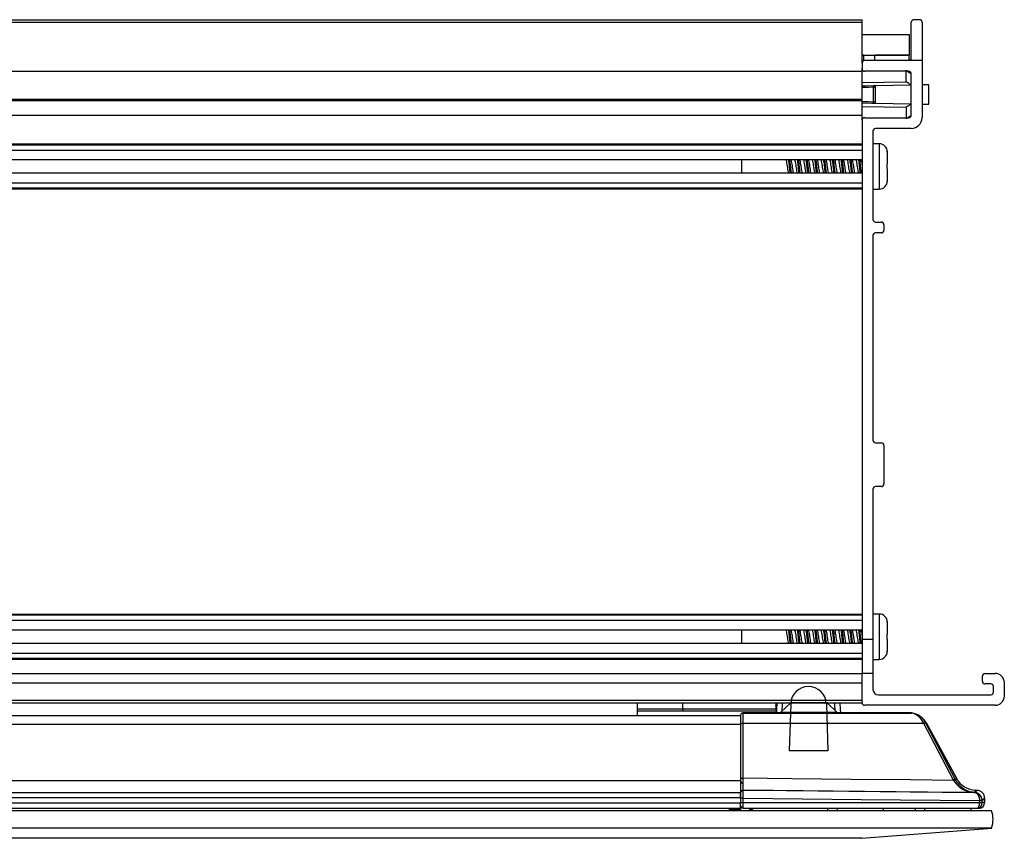
# Model space of a CAD drawing. Units: millimetres. Extents: x 1243 to 2413, y -516 to 1473.
# Drawn here: x 1385 to 1528, y 878 to 997 of the extents above; entities that cross this region are included whole.
import ezdxf

# ---------------------------------------------------------------- set-up
doc = ezdxf.new("R2010")
doc.units = ezdxf.units.MM

msp = doc.modelspace()

# ---------------------------------------------------------------- linework, layer by layer
at = {"color": 7, "linetype": 'Continuous', "lineweight": 25}
for p, q in [((1263.18, 997.12), (1507.66, 997.12)), ((1263.18, 996.74), (1507.66, 996.74)), ((1507.66, 996.74), (1507.66, 997.12)), ((1507.66, 990.82), (1507.66, 996.74)), ((1514.79, 991.58), (1514.79, 996.74)), ((1515.99, 997.12), (1515.17, 997.12)), ((1516.37, 996.74), (1516.37, 991.2)), ((1507.66, 994.99), (1514.51, 994.99)), ((1514.51, 994.99), (1514.51, 991.99)), ((1507.66, 991.99), (1514.51, 991.99)), ((1507.92, 991.99), (1507.66, 991.99)), ((1507.92, 991.2), (1507.92, 991.99)), ((1514.51, 991.99), (1509.51, 991.99)), ((1509.51, 991.2), (1509.51, 991.99)), ((1514.51, 991.21), (1514.51, 991.99)), ((1507.92, 991.2), (1507.66, 991.2)), ((1507.66, 990.82), (1507.66, 990.01)), ((1516.37, 991.2), (1508.04, 991.2)), ((1516.37, 991.2), (1516.37, 982.91)), ((1263.18, 989.63), (1507.66, 989.63)), ((1507.66, 989.63), (1507.66, 990.01)), ((1507.66, 985.6), (1507.66, 989.63)), ((1514.41, 989.63), (1508.04, 989.63)), ((1514.03, 988.11), (1514.03, 989.77)), ((1514.79, 983.28), (1514.79, 989.24)), ((1507.66, 988), (1514.03, 988.11)), ((1509.56, 987.3), (1509.31, 987.3)), ((1509.31, 985.21), (1509.31, 987.3)), ((1509.56, 987.56), (1509.51, 987.56)), ((1509.56, 987.56), (1514.79, 987.65)), ((1509.56, 987.3), (1509.56, 985.21)), ((1517.33, 987.65), (1516.37, 987.66)), ((1517.33, 984.87), (1517.33, 987.65)), ((1263.18, 985.6), (1507.66, 985.6)), ((1263.18, 985.38), (1507.66, 985.38)), ((1507.66, 985.38), (1507.66, 985.6)), ((1507.66, 983.28), (1507.66, 985.38)), ((1507.66, 984.52), (1514.03, 984.41)), ((1507.66, 982.64), (1507.66, 984.52)), ((1509.56, 985.21), (1509.31, 985.21)), ((1509.56, 984.96), (1509.51, 984.96)), ((1514.79, 984.87), (1509.56, 984.96)), ((1514.03, 984.41), (1514.03, 982.75)), ((1516.37, 984.86), (1517.33, 984.87)), ((1263.18, 983.28), (1507.66, 983.28)), ((1507.66, 982.51), (1507.66, 983.28)), ((1507.66, 982.51), (1507.66, 907.15)), ((1508.04, 982.89), (1514.41, 982.89)), ((1509.23, 980.94), (1509.23, 968.12)), ((1514.78, 981.32), (1509.61, 981.32)), ((1263.18, 979.08), (1507.66, 979.08)), ((1507.66, 978.92), (1263.18, 978.92)), ((1510.15, 979.11), (1509.23, 979.11)), ((1263.18, 978.2), (1507.66, 978.2)), ((1511.31, 977.91), (1511.31, 978.03)), ((1511.31, 977.91), (1511.31, 976.19)), ((1263.18, 976.81), (1507.66, 976.81)), ((1490.18, 976.81), (1490.18, 974.83)), ((1507.66, 974.83), (1263.18, 974.83)), ((1511.31, 975.45), (1511.31, 975.45)), ((1511.31, 975.45), (1511.31, 973.73)), ((1263.18, 973.44), (1507.66, 973.44)), ((1511.31, 973.61), (1511.31, 973.73)), ((1511.31, 973.61), (1511.31, 973.61)), ((1263.18, 972.72), (1507.66, 972.72)), ((1263.18, 972.56), (1507.66, 972.56)), ((1509.23, 972.53), (1510.15, 972.53)), ((1509.61, 967.74), (1510.45, 967.74)), ((1510.83, 967.36), (1510.83, 966.55)), ((1510.45, 966.17), (1509.61, 966.17)), ((1509.23, 965.79), (1509.23, 936.08)), ((1509.61, 935.7), (1510.45, 935.7)), ((1510.83, 935.32), (1510.83, 929.73)), ((1509.23, 928.97), (1509.23, 907.15)), ((1510.45, 929.35), (1509.61, 929.35)), ((1263.18, 910.82), (1507.66, 910.82)), ((1507.66, 910.66), (1263.18, 910.66)), ((1510.15, 910.85), (1509.23, 910.85)), ((1263.18, 909.94), (1507.66, 909.94)), ((1511.31, 909.65), (1511.31, 909.77)), ((1511.31, 909.65), (1511.31, 907.93)), ((1263.18, 908.55), (1507.66, 908.55)), ((1490.18, 908.55), (1490.18, 906.57)), ((1507.66, 906.57), (1263.18, 906.57)), ((1509.23, 907.15), (1507.66, 907.15)), ((1507.66, 907.15), (1507.66, 902.22)), ((1509.23, 907.15), (1509.23, 906.53)), ((1509.23, 906.53), (1509.23, 905.28)), ((1511.31, 907.19), (1511.31, 907.19)), ((1511.31, 907.19), (1511.31, 905.47)), ((1263.18, 905.17), (1507.66, 905.17)), ((1263.18, 904.46), (1507.66, 904.46)), ((1509.23, 905.28), (1509.23, 902.22)), ((1511.31, 905.35), (1511.31, 905.47)), ((1511.31, 905.35), (1511.31, 905.35)), ((1263.18, 904.3), (1507.66, 904.3)), ((1509.23, 904.27), (1510.15, 904.27)), ((1263.18, 902.22), (1507.66, 902.22)), ((1509.23, 902.22), (1507.66, 902.22)), ((1507.66, 897.98), (1507.66, 902.22)), ((1509.23, 902.22), (1509.23, 899.91)), ((1525.12, 901.08), (1525.12, 901.84)), ((1525.5, 902.22), (1526.95, 902.22)), ((1263.18, 900.88), (1507.66, 900.88)), ((1507.66, 898.36), (1507.66, 900.88)), ((1526.34, 900.7), (1525.5, 900.7)), ((1526.72, 899.51), (1526.72, 900.32)), ((1528.29, 900.88), (1528.29, 898.95)), ((1510.02, 899.13), (1526.34, 899.13)), ((1263.18, 898.36), (1507.66, 898.36)), ((1263.18, 897.98), (1507.66, 897.98)), ((1475.04, 897.98), (1475.04, 896.14)), ((1495.86, 896.58), (1497.31, 897.98)), ((1502.57, 897.98), (1497.31, 897.98)), ((1504.01, 896.58), (1502.57, 897.98)), ((1526.95, 897.6), (1508.04, 897.6)), ((1302.83, 896.14), (1490.02, 896.14)), ((1481.66, 897.1), (1481.66, 896.74)), ((1481.66, 897.1), (1495.2, 897.1)), ((1495.13, 896.74), (1481.66, 896.74)), ((1483.89, 896.7), (1483.89, 896.74)), ((1490.02, 896.14), (1490.02, 894.81)), ((1490.02, 896.14), (1490.02, 894.81)), ((1514.81, 896.49), (1490.35, 896.49)), ((1490.41, 896.48), (1514.81, 896.48)), ((1490.41, 894.99), (1490.41, 896.48)), ((1495.13, 896.74), (1495.13, 896.74)), ((1495.86, 896.58), (1504.01, 896.58)), ((1495.86, 896.58), (1495.86, 896.49)), ((1504.01, 896.58), (1504.01, 896.49)), ((1490.02, 894.81), (1302.83, 894.81)), ((1490.02, 894.81), (1490.02, 886.7)), ((1490.02, 894.81), (1490.02, 886.83)), ((1490.41, 887.01), (1490.41, 894.99)), ((1490.41, 894.99), (1516.59, 894.99)), ((1516.59, 894.99), (1520.87, 886.78)), ((1521.21, 886.78), (1516.93, 894.99)), ((1516.93, 894.99), (1517, 894.99)), ((1521.34, 887), (1517, 894.99)), ((1517, 894.99), (1521.34, 887)), ((1517, 894.99), (1517, 894.99)), ((1302.83, 886.7), (1490.02, 886.7)), ((1490.02, 886.7), (1490.02, 884.96)), ((1521.34, 887), (1521.21, 886.78)), ((1521.34, 887), (1521.34, 887)), ((1302.83, 884.96), (1490.02, 884.96)), ((1490.02, 884.2), (1490.02, 884.96)), ((1490.41, 885.26), (1490.41, 885.27)), ((1523.04, 885.1), (1522.85, 885.17)), ((1523.9, 884.94), (1523.94, 884.94)), ((1523.95, 884.94), (1523.91, 884.94)), ((1523.94, 884.94), (1524, 884.93)), ((1523.95, 884.94), (1524.15, 885.26)), ((1524.01, 884.93), (1523.95, 884.94)), ((1524, 884.93), (1524.01, 884.93)), ((1524.34, 885.25), (1524.01, 884.93)), ((1524.02, 884.93), (1524.01, 884.93)), ((1524.34, 885.25), (1524.15, 885.26)), ((1524.15, 885.26), (1524.34, 885.25)), ((1524.15, 885.26), (1524.15, 885.26)), ((1524.34, 885.25), (1524.34, 885.25)), ((1302.83, 884.2), (1490.02, 884.2)), ((1302.83, 883.44), (1490.02, 883.44)), ((1490.02, 884.2), (1490.02, 883.44)), ((1490.41, 884.12), (1490.02, 884.12)), ((1490.02, 884.12), (1490.02, 883.44)), ((1490.02, 882.67), (1490.02, 883.44)), ((1490.41, 883.44), (1490.02, 883.44)), ((1490.41, 883.44), (1490.41, 884.12)), ((1490.41, 882.67), (1490.41, 883.44)), ((1524.7, 883.44), (1490.41, 883.44)), ((1524.7, 883.77), (1524.7, 883.44)), ((1525.08, 883.77), (1524.7, 883.77)), ((1525.08, 883.44), (1524.7, 883.44)), ((1525.08, 883.77), (1525.44, 884.11)), ((1525.08, 883.44), (1525.08, 883.77)), ((1525.44, 883.44), (1525.08, 883.44)), ((1525.44, 883.44), (1525.44, 884.11)), ((1525.44, 884.11), (1525.44, 883.44)), ((1525.44, 884.11), (1525.44, 884.11)), ((1525.44, 883.44), (1525.44, 883.44)), ((1526.46, 882.29), (1244.29, 882.29)), ((1302.83, 882.67), (1490.02, 882.67)), ((1488.44, 882.29), (1488.44, 882.67)), ((1490.02, 882.45), (1488.44, 882.45)), ((1490.02, 882.67), (1490.02, 882.29)), ((1490.41, 882.67), (1524.34, 882.67)), ((1491.66, 882.45), (1491.38, 882.45)), ((1491.66, 882.45), (1491.88, 882.67)), ((1491.66, 882.29), (1491.66, 882.45)), ((1510.72, 882.67), (1510.72, 882.29)), ((1523.42, 882.67), (1523.42, 882.29)), ((1524.34, 882.67), (1524.68, 882.67)), ((1526.46, 879.77), (1244.29, 879.77)), ((1507.61, 878.29), (1526.46, 879.77)), ((1507.61, 878.29), (1263.14, 878.29))]:
    msp.add_line(p, q, dxfattribs=at)
at = {"color": 8, "linetype": 'Continuous', "lineweight": 25}
for p, q in [((1510.15, 979.11), (1510.15, 972.53)), ((1510.15, 910.85), (1510.15, 904.27)), ((1514.81, 896.48), (1514.81, 896.49))]:
    msp.add_line(p, q, dxfattribs=at)
at = {"color": 7, "linetype": 'Continuous'}
for p, q in [((1497.3, 897.83), (1497.06, 891)), ((1502.47, 897.83), (1502.71, 891)), ((1502.71, 891), (1497.06, 891))]:
    msp.add_line(p, q, dxfattribs=at)
at = {"color": 7, "linetype": 'Continuous', "lineweight": 25, "flags": 128}
for points in [[(1507.66, 987.53), (1508.16, 987.54), (1509.31, 987.56)], [(1509.31, 987.3), (1508.61, 987.29), (1507.66, 987.28)], [(1507.66, 985.24), (1508.61, 985.23), (1509.31, 985.21)], [(1509.31, 984.96), (1509.05, 984.97), (1507.66, 984.99)], [(1495.27, 896.49), (1495.29, 897.05), (1495.31, 897.9)], [(1495.31, 897.9), (1495.33, 897.98), (1495.33, 897.98)], [(1504.45, 897.9), (1504.48, 897.05), (1504.5, 896.49)], [(1490.41, 894.99), (1490.33, 894.99), (1490.26, 894.98), (1490.19, 894.96), (1490.14, 894.94), (1490.09, 894.91), (1490.05, 894.88), (1490.03, 894.84), (1490.02, 894.81)], [(1516.93, 894.99), (1516.91, 895.01), (1516.88, 895.02), (1516.84, 895.03), (1516.8, 895.04), (1516.76, 895.03), (1516.7, 895.02), (1516.65, 895.01), (1516.59, 894.99)], [(1516.93, 894.99), (1516.91, 895.01), (1516.88, 895.02), (1516.84, 895.03), (1516.8, 895.04), (1516.75, 895.03), (1516.7, 895.02), (1516.65, 895.01), (1516.59, 894.99)], [(1490.41, 887.01), (1490.33, 887), (1490.26, 886.99), (1490.19, 886.98), (1490.14, 886.96), (1490.09, 886.93), (1490.05, 886.9), (1490.03, 886.86), (1490.02, 886.83)], [(1520.91, 886.7), (1514.69, 886.77), (1506.07, 886.85), (1497.46, 886.94), (1490.41, 887.01)], [(1521.21, 886.78), (1521.19, 886.8), (1521.16, 886.82), (1521.12, 886.83), (1521.08, 886.83), (1521.03, 886.83), (1520.98, 886.82), (1520.93, 886.8), (1520.87, 886.78)], [(1521.24, 886.71), (1521.22, 886.73), (1521.2, 886.75), (1521.16, 886.75), (1521.12, 886.76), (1521.07, 886.75), (1521.02, 886.74), (1520.97, 886.73), (1520.91, 886.7)], [(1490.41, 885.27), (1496.68, 885.21), (1510.29, 885.07), (1514.65, 885.03), (1523.9, 884.94)], [(1524.01, 884.93), (1521.74, 884.95), (1512.59, 885.04), (1503.45, 885.13), (1490.41, 885.26)], [(1490.41, 884.12), (1498.96, 884.04), (1507.54, 883.95), (1524.7, 883.78)], [(1525.08, 883.79), (1525.07, 883.79), (1525.05, 883.79), (1525.02, 883.79), (1524.97, 883.79), (1524.91, 883.79), (1524.85, 883.79), (1524.78, 883.79), (1524.7, 883.78)]]:
    msp.add_lwpolyline(points, dxfattribs=at)
at = {"color": 8, "linetype": 'Continuous', "lineweight": 25, "flags": 128}
for points in [[(1496.06, 897.98), (1496.05, 897.56), (1496.02, 896.96), (1496.01, 896.73)], [(1503.75, 896.83), (1503.75, 896.96), (1503.72, 897.56), (1503.7, 897.98)], [(1504.45, 897.9), (1504.44, 897.98), (1504.43, 897.98)]]:
    msp.add_lwpolyline(points, dxfattribs=at)
at = {"color": 7, "linetype": 'Continuous', "lineweight": 25}
for centre, radius, start, end in [((1515.17, 996.74), 0.381, 90, 180), ((1515.99, 996.74), 0.381, 0, 90), ((1514.41, 991.58), 0.381, 270, 0), ((1508.04, 990.82), 0.381, 90, 180), ((1508.04, 990.01), 0.381, 180, 270), ((1514.41, 989.24), 0.381, 0, 90), ((1514.41, 983.28), 0.381, 270, 0), ((1508.04, 982.51), 0.381, 90, 180), ((1514.78, 982.91), 1.59, 270, 0), ((1509.61, 980.94), 0.381, 90, 180), ((1510.15, 977.94), 1.17, 0, 90), ((1510.15, 973.7), 1.17, 270, 0), ((1509.61, 968.12), 0.381, 180, 270), ((1510.45, 967.36), 0.381, 0, 90), ((1509.61, 965.79), 0.381, 90, 180), ((1510.45, 966.55), 0.381, 270, 0), ((1509.61, 936.08), 0.381, 180, 270), ((1510.45, 935.32), 0.381, 0, 90), ((1509.61, 928.97), 0.381, 90, 180), ((1510.45, 929.73), 0.381, 270, 0), ((1510.15, 909.68), 1.17, 0, 90), ((1510.15, 905.44), 1.17, 270, 0), ((1525.5, 901.84), 0.381, 90, 180), ((1526.95, 900.88), 1.35, 0, 90), ((1525.5, 901.08), 0.381, 180, 270), ((1526.34, 900.32), 0.381, 0, 90), ((1510.02, 899.91), 0.787, 180, 270), ((1526.34, 899.51), 0.381, 270, 0), ((1526.95, 898.95), 1.35, 270, 0), ((1508.04, 897.98), 0.381, 180, 270), ((1495.13, 896.35), 0.381, 67.4909, 90), ((1514.81, 896.11), 0.381, 81.3798, 90), ((1514.84, 896.29), 0.2, 81.7881, 98.2119), ((1490.42, 886.64), 0.396, 180, 270), ((1490.41, 884.89), 0.381, 89.4255, 179.9822), ((1490.41, 884.88), 0.381, 89.4177, 179.9822), ((1523.91, 884.68), 0.261, 88.771, 91.7624), ((1523.94, 884.75), 0.191, 89.9221, 92.7951), ((1524.01, 884.73), 0.201, 89.9952, 92.7263), ((1524.02, 884.66), 0.273, 88.419, 91.5524), ((1490.41, 883.05), 0.381, 180, 270), ((1524.68, 883.44), 0.762, 270, 0), ((1522.66, 881.03), 4, 341.6589, 18.3411)]:
    msp.add_arc(centre, radius, start, end, dxfattribs=at)
at = {"color": 7, "linetype": 'Continuous'}
msp.add_arc((1499.88, 897.74), 2.58, 2, 178, dxfattribs=at)
at = {"color": 8, "linetype": 'Continuous', "lineweight": 25}
for centre, radius, start, end in [((1495.13, 896.36), 0.382, 67.5452, 90.2301), ((1496.14, 888.29), 8.86, 95.4927, 96.0844)]:
    msp.add_arc(centre, radius, start, end, dxfattribs=at)
msp.add_ellipse((1373.44, 354.91), major_axis=(0, 2757.89), ratio=0.04002, start_param=4.910273, end_param=4.910599, dxfattribs=at)
at = {"color": 7, "linetype": 'Continuous', "lineweight": 25}
for centre, major_axis, ratio, start_param, end_param in [((1514.45, 893.6), (0, 2.92), 0.835698, 5.209808, 6.132617), ((1514.45, 893.6), (0, 2.92), 0.96603, 5.209808, 6.132617), ((1514.43, 893.6), (2.92, 0), 0.999417, 0.497088, 1.420228), ((1514.33, 893.78), (1.86, 1.77), 0.978651, 6.007765, 6.008095), ((1514.33, 893.6), (2.13, 2.04), 0.981411, 6.005729, 6.00606), ((1524.15, 888.59), (1.08, 3.63), 0.977524, 2.352179, 2.375636), ((1524.15, 888.41), (0.98, 3.26), 0.974934, 2.35277, 2.376227), ((1524.26, 888.59), (1.75, 2.83), 0.999007, 2.622705, 3.66048), ((1524.3, 884.11), (0.823, 0.794), 0.999607, 5.515829, 7.050542), ((1524.34, 883.44), (0, 0.762), 0.482844, 3.141593, 4.712389), ((1524.34, 883.44), (0, 0.762), 0.98254, 3.141593, 4.712389), ((1523.94, 883.77), (0.549, 0.53), 0.998824, 5.515829, 5.538455), ((1523.94, 883.77), (0.823, 0.794), 0.999607, 5.515829, 5.538455), ((1491.37, 882.67), (0, 0.381), 0.008727, 3.141593, 4.712389), ((1502.65, 882.67), (0, 0.381), 0.008727, 1.570796, 3.141593), ((1504.07, 882.67), (0, 0.381), 0.008727, 3.141593, 4.712389), ((1515.35, 882.67), (0, 0.381), 0.008727, 1.570796, 3.141593), ((1516.77, 882.67), (0, 0.381), 0.008727, 3.141593, 4.712389)]:
    msp.add_ellipse(centre, major_axis=major_axis, ratio=ratio, start_param=start_param, end_param=end_param, dxfattribs=at)
for points, knots in [([(1514.27, 989.63), (1514.39, 989.55), (1514.68, 989.38), (1514.75, 989.33), (1514.79, 989.31)], [0, 0, 0, 0, 0.433384, 1, 1, 1, 1]), ([(1509.31, 987.56), (1509.31, 987.56), (1509.34, 987.56), (1509.41, 987.56), (1509.47, 987.56), (1509.51, 987.56)], [0, 0, 0, 0, 0.010014, 0.321111, 1, 1, 1, 1]), ([(1509.31, 987.3), (1509.31, 987.33), (1509.31, 987.39), (1509.31, 987.47), (1509.31, 987.52), (1509.31, 987.55), (1509.31, 987.56), (1509.31, 987.56)], [0, 0, 0, 0, 0.21927, 0.438494, 0.657687, 0.876814, 1, 1, 1, 1]), ([(1509.56, 987.56), (1509.56, 987.53), (1509.56, 987.45), (1509.56, 987.36), (1509.56, 987.3)], [0, 0, 0, 0, 0.357165, 1, 1, 1, 1]), ([(1514.79, 987.65), (1514.72, 987.69), (1514.6, 987.77), (1514.21, 988), (1514.03, 988.11)], [0, 0, 0, 0, 0.552941, 1, 1, 1, 1]), ([(1509.31, 984.96), (1509.31, 984.96), (1509.31, 984.97), (1509.31, 985), (1509.31, 985.05), (1509.31, 985.13), (1509.31, 985.19), (1509.31, 985.21)], [0, 0, 0, 0, 0.123185, 0.342318, 0.561512, 0.780737, 1, 1, 1, 1]), ([(1509.51, 984.96), (1509.47, 984.96), (1509.41, 984.96), (1509.34, 984.96), (1509.31, 984.96), (1509.31, 984.96)], [0, 0, 0, 0, 0.678889, 0.989986, 1, 1, 1, 1]), ([(1509.56, 985.21), (1509.56, 985.16), (1509.56, 985.07), (1509.56, 984.99), (1509.56, 984.96)], [0, 0, 0, 0, 0.64283, 1, 1, 1, 1]), ([(1514.79, 984.87), (1514.72, 984.83), (1514.6, 984.75), (1514.21, 984.52), (1514.03, 984.41)], [0, 0, 0, 0, 0.552941, 1, 1, 1, 1]), ([(1514.27, 982.89), (1514.39, 982.97), (1514.68, 983.14), (1514.75, 983.19), (1514.79, 983.21)], [0, 0, 0, 0, 0.433384, 1, 1, 1, 1]), ([(1511.31, 978.03), (1511.31, 978.03), (1511.31, 978.03), (1511.31, 978.03), (1511.31, 978.03)], [0, 0, 0, 0, 0.999757, 1, 1, 1, 1]), ([(1497, 974.83), (1496.99, 974.89), (1496.96, 975.04), (1496.89, 975.41), (1496.83, 975.86), (1496.76, 976.3), (1496.7, 976.64), (1496.67, 976.77), (1496.66, 976.81)], [0, 0, 0, 0, 0.119885, 0.317133, 0.51466, 0.711931, 0.909242, 1, 1, 1, 1]), ([(1496.96, 976.81), (1496.99, 976.6), (1497.05, 976.15), (1497.13, 975.37), (1497.19, 974.98), (1497.21, 974.83)], [0, 0, 0, 0, 0.337261, 0.73732, 1, 1, 1, 1]), ([(1497.12, 976.81), (1497.15, 976.6), (1497.21, 976.15), (1497.29, 975.37), (1497.35, 974.98), (1497.37, 974.83)], [0, 0, 0, 0, 0.337261, 0.73732, 1, 1, 1, 1]), ([(1497.33, 976.81), (1497.33, 976.78), (1497.36, 976.67), (1497.42, 976.35), (1497.49, 975.92), (1497.56, 975.46), (1497.62, 975.08), (1497.66, 974.9), (1497.68, 974.83)], [0, 0, 0, 0, 0.064116, 0.261937, 0.459811, 0.657794, 0.855598, 1, 1, 1, 1]), ([(1498.27, 974.83), (1498.25, 974.94), (1498.21, 975.15), (1498.13, 975.59), (1498.07, 976.04), (1498, 976.48), (1497.95, 976.7), (1497.93, 976.81)], [0, 0, 0, 0, 0.196491, 0.397384, 0.598609, 0.799489, 1, 1, 1, 1]), ([(1498.24, 976.81), (1498.24, 976.81), (1498.27, 976.61), (1498.34, 975.99), (1498.42, 975.25), (1498.47, 974.93), (1498.48, 974.83)], [0, 0, 0, 0, 0.004947, 0.412265, 0.815244, 1, 1, 1, 1]), ([(1498.39, 976.81), (1498.39, 976.81), (1498.43, 976.61), (1498.5, 975.99), (1498.58, 975.25), (1498.62, 974.93), (1498.64, 974.83)], [0, 0, 0, 0, 0.004947, 0.412265, 0.815244, 1, 1, 1, 1]), ([(1498.6, 976.81), (1498.62, 976.72), (1498.66, 976.52), (1498.73, 976.1), (1498.8, 975.64), (1498.87, 975.22), (1498.92, 974.93), (1498.94, 974.84), (1498.94, 974.83)], [0, 0, 0, 0, 0.176354, 0.375742, 0.575479, 0.774865, 0.97454, 1, 1, 1, 1]), ([(1499.54, 974.83), (1499.54, 974.87), (1499.5, 975), (1499.45, 975.33), (1499.38, 975.77), (1499.31, 976.23), (1499.25, 976.59), (1499.21, 976.75), (1499.2, 976.81)], [0, 0, 0, 0, 0.086292, 0.283618, 0.481094, 0.6785, 0.875811, 1, 1, 1, 1]), ([(1499.5, 976.81), (1499.51, 976.76), (1499.55, 976.5), (1499.63, 975.82), (1499.7, 975.14), (1499.74, 974.88), (1499.75, 974.83)], [0, 0, 0, 0, 0.098585, 0.5, 0.901414, 1, 1, 1, 1]), ([(1499.66, 976.81), (1499.67, 976.76), (1499.71, 976.5), (1499.79, 975.82), (1499.86, 975.14), (1499.9, 974.88), (1499.91, 974.83)], [0, 0, 0, 0, 0.098585, 0.5, 0.901414, 1, 1, 1, 1]), ([(1499.87, 976.81), (1499.88, 976.76), (1499.91, 976.63), (1499.97, 976.28), (1500.04, 975.84), (1500.11, 975.39), (1500.17, 975.03), (1500.2, 974.88), (1500.22, 974.83)], [0, 0, 0, 0, 0.099196, 0.296392, 0.49379, 0.691011, 0.888187, 1, 1, 1, 1]), ([(1500.81, 974.83), (1500.79, 974.92), (1500.75, 975.11), (1500.69, 975.51), (1500.62, 975.97), (1500.55, 976.4), (1500.5, 976.69), (1500.47, 976.79), (1500.47, 976.81)], [0, 0, 0, 0, 0.164322, 0.362986, 0.562004, 0.760682, 0.959596, 1, 1, 1, 1]), ([(1500.77, 976.81), (1500.79, 976.71), (1500.84, 976.39), (1500.91, 975.65), (1500.98, 975.03), (1501.02, 974.83), (1501.02, 974.83)], [0, 0, 0, 0, 0.184755, 0.587735, 0.995053, 1, 1, 1, 1]), ([(1500.93, 976.81), (1500.95, 976.71), (1500.99, 976.39), (1501.07, 975.65), (1501.14, 975.03), (1501.18, 974.83), (1501.18, 974.83)], [0, 0, 0, 0, 0.184755, 0.587735, 0.995053, 1, 1, 1, 1]), ([(1501.14, 976.81), (1501.14, 976.81), (1501.17, 976.72), (1501.21, 976.45), (1501.28, 976.03), (1501.35, 975.57), (1501.42, 975.14), (1501.46, 974.93), (1501.48, 974.83)], [0, 0, 0, 0, 0.009842, 0.210254, 0.410532, 0.61112, 0.81138, 1, 1, 1, 1]), ([(1502.08, 974.83), (1502.08, 974.85), (1502.05, 974.96), (1502, 975.26), (1501.93, 975.69), (1501.86, 976.15), (1501.79, 976.55), (1501.75, 976.73), (1501.74, 976.81)], [0, 0, 0, 0, 0.050158, 0.248447, 0.44673, 0.645231, 0.843508, 1, 1, 1, 1]), ([(1502.04, 976.81), (1502.06, 976.66), (1502.12, 976.27), (1502.2, 975.49), (1502.26, 975.04), (1502.29, 974.83)], [0, 0, 0, 0, 0.26268, 0.662738, 1, 1, 1, 1]), ([(1502.2, 976.81), (1502.22, 976.66), (1502.28, 976.27), (1502.36, 975.49), (1502.42, 975.04), (1502.45, 974.83)], [0, 0, 0, 0, 0.26268, 0.662738, 1, 1, 1, 1]), ([(1502.41, 976.81), (1502.42, 976.75), (1502.46, 976.58), (1502.52, 976.21), (1502.59, 975.75), (1502.66, 975.31), (1502.72, 974.99), (1502.75, 974.86), (1502.76, 974.83)], [0, 0, 0, 0, 0.132179, 0.32963, 0.527398, 0.724883, 0.922463, 1, 1, 1, 1]), ([(1503.35, 974.83), (1503.34, 974.9), (1503.3, 975.06), (1503.24, 975.43), (1503.17, 975.89), (1503.1, 976.33), (1503.05, 976.65), (1503.01, 976.78), (1503.01, 976.81)], [0, 0, 0, 0, 0.132179, 0.32963, 0.527398, 0.724883, 0.922463, 1, 1, 1, 1]), ([(1503.31, 976.81), (1503.34, 976.6), (1503.4, 976.15), (1503.48, 975.37), (1503.54, 974.98), (1503.56, 974.83)], [0, 0, 0, 0, 0.337261, 0.73732, 1, 1, 1, 1]), ([(1503.47, 976.81), (1503.5, 976.6), (1503.56, 976.15), (1503.64, 975.37), (1503.7, 974.98), (1503.72, 974.83)], [0, 0, 0, 0, 0.337261, 0.73732, 1, 1, 1, 1]), ([(1503.68, 976.81), (1503.68, 976.79), (1503.71, 976.68), (1503.76, 976.38), (1503.83, 975.95), (1503.9, 975.49), (1503.97, 975.09), (1504.01, 974.91), (1504.03, 974.83)], [0, 0, 0, 0, 0.050158, 0.248447, 0.44673, 0.645231, 0.843507, 1, 1, 1, 1]), ([(1504.62, 974.83), (1504.62, 974.83), (1504.6, 974.92), (1504.55, 975.19), (1504.48, 975.61), (1504.41, 976.07), (1504.34, 976.5), (1504.3, 976.71), (1504.28, 976.81)], [0, 0, 0, 0, 0.009842, 0.210254, 0.410532, 0.611119, 0.81138, 1, 1, 1, 1]), ([(1504.59, 976.81), (1504.59, 976.81), (1504.62, 976.61), (1504.69, 975.99), (1504.77, 975.25), (1504.82, 974.93), (1504.83, 974.83)], [0, 0, 0, 0, 0.004946, 0.412264, 0.815245, 1, 1, 1, 1]), ([(1504.74, 976.81), (1504.74, 976.81), (1504.78, 976.61), (1504.85, 975.99), (1504.93, 975.25), (1504.97, 974.93), (1504.99, 974.83)], [0, 0, 0, 0, 0.004947, 0.412264, 0.815245, 1, 1, 1, 1]), ([(1504.95, 976.81), (1504.97, 976.72), (1505.01, 976.54), (1505.08, 976.13), (1505.14, 975.67), (1505.21, 975.24), (1505.26, 974.95), (1505.29, 974.85), (1505.3, 974.83)], [0, 0, 0, 0, 0.164322, 0.362986, 0.562004, 0.760682, 0.959596, 1, 1, 1, 1]), ([(1505.89, 974.83), (1505.88, 974.88), (1505.85, 975.01), (1505.79, 975.36), (1505.72, 975.81), (1505.65, 976.25), (1505.59, 976.61), (1505.56, 976.76), (1505.55, 976.81)], [0, 0, 0, 0, 0.099197, 0.296391, 0.49379, 0.691011, 0.888187, 1, 1, 1, 1]), ([(1505.85, 976.81), (1505.86, 976.76), (1505.9, 976.5), (1505.98, 975.82), (1506.05, 975.14), (1506.09, 974.88), (1506.1, 974.83)], [0, 0, 0, 0, 0.098585, 0.5, 0.901414, 1, 1, 1, 1]), ([(1506.01, 976.81), (1506.02, 976.76), (1506.06, 976.5), (1506.14, 975.82), (1506.21, 975.14), (1506.25, 974.88), (1506.26, 974.83)], [0, 0, 0, 0, 0.098585, 0.5, 0.901414, 1, 1, 1, 1]), ([(1506.22, 976.81), (1506.23, 976.77), (1506.26, 976.64), (1506.32, 976.31), (1506.39, 975.87), (1506.45, 975.41), (1506.52, 975.05), (1506.55, 974.89), (1506.57, 974.83)], [0, 0, 0, 0, 0.086292, 0.283618, 0.481094, 0.678499, 0.875811, 1, 1, 1, 1]), ([(1507.16, 974.83), (1507.14, 974.92), (1507.1, 975.12), (1507.03, 975.54), (1506.97, 976), (1506.89, 976.42), (1506.85, 976.71), (1506.82, 976.8), (1506.82, 976.81)], [0, 0, 0, 0, 0.176354, 0.375742, 0.575479, 0.774865, 0.97454, 1, 1, 1, 1]), ([(1507.12, 976.81), (1507.14, 976.71), (1507.19, 976.39), (1507.26, 975.65), (1507.33, 975.03), (1507.37, 974.83), (1507.37, 974.83)], [0, 0, 0, 0, 0.184756, 0.587735, 0.995053, 1, 1, 1, 1]), ([(1507.28, 976.81), (1507.3, 976.71), (1507.34, 976.39), (1507.42, 975.65), (1507.49, 975.03), (1507.53, 974.83), (1507.53, 974.83)], [0, 0, 0, 0, 0.184755, 0.587735, 0.995053, 1, 1, 1, 1]), ([(1507.49, 976.81), (1507.51, 976.7), (1507.56, 976.49), (1507.62, 976.14), (1507.65, 975.92), (1507.66, 975.86)], [0, 0, 0, 0, 0.406755, 0.822621, 1, 1, 1, 1]), ([(1511.31, 976.19), (1511.31, 976.19), (1511.31, 976.19), (1511.31, 976.19), (1511.31, 976.19)], [0, 0, 0, 0, 0.223689, 1, 1, 1, 1]), ([(1511.31, 975.45), (1511.31, 975.57), (1511.31, 975.82), (1511.31, 976.07), (1511.31, 976.19)], [0, 0, 0, 0, 0.5000013, 1, 1, 1, 1]), ([(1511.31, 909.77), (1511.31, 909.77), (1511.31, 909.77), (1511.31, 909.77), (1511.31, 909.77)], [0, 0, 0, 0, 0.999757, 1, 1, 1, 1]), ([(1497, 906.57), (1496.99, 906.63), (1496.96, 906.78), (1496.89, 907.14), (1496.83, 907.59), (1496.76, 908.04), (1496.7, 908.37), (1496.67, 908.51), (1496.66, 908.55)], [0, 0, 0, 0, 0.119885, 0.317133, 0.514659, 0.71193, 0.909242, 1, 1, 1, 1]), ([(1496.96, 908.55), (1496.99, 908.34), (1497.05, 907.88), (1497.13, 907.11), (1497.19, 906.72), (1497.21, 906.57)], [0, 0, 0, 0, 0.337261, 0.737321, 1, 1, 1, 1]), ([(1497.12, 908.55), (1497.15, 908.34), (1497.21, 907.88), (1497.29, 907.11), (1497.35, 906.72), (1497.37, 906.57)], [0, 0, 0, 0, 0.337261, 0.737321, 1, 1, 1, 1]), ([(1497.33, 908.55), (1497.33, 908.52), (1497.36, 908.41), (1497.42, 908.09), (1497.49, 907.65), (1497.56, 907.2), (1497.62, 906.81), (1497.66, 906.64), (1497.68, 906.57)], [0, 0, 0, 0, 0.064116, 0.261937, 0.45981, 0.657794, 0.855598, 1, 1, 1, 1]), ([(1498.27, 906.57), (1498.25, 906.67), (1498.21, 906.89), (1498.13, 907.33), (1498.07, 907.78), (1498, 908.22), (1497.95, 908.44), (1497.93, 908.55)], [0, 0, 0, 0, 0.196492, 0.397384, 0.598608, 0.799489, 1, 1, 1, 1]), ([(1498.24, 908.55), (1498.24, 908.55), (1498.27, 908.35), (1498.34, 907.73), (1498.42, 906.99), (1498.47, 906.67), (1498.48, 906.57)], [0, 0, 0, 0, 0.004947, 0.412266, 0.815245, 1, 1, 1, 1]), ([(1498.39, 908.55), (1498.39, 908.55), (1498.43, 908.35), (1498.5, 907.73), (1498.58, 906.99), (1498.62, 906.67), (1498.64, 906.57)], [0, 0, 0, 0, 0.004947, 0.412266, 0.815245, 1, 1, 1, 1]), ([(1498.6, 908.55), (1498.62, 908.45), (1498.66, 908.25), (1498.73, 907.84), (1498.8, 907.38), (1498.87, 906.95), (1498.92, 906.67), (1498.94, 906.58), (1498.94, 906.57)], [0, 0, 0, 0, 0.176354, 0.375742, 0.575479, 0.774866, 0.97454, 1, 1, 1, 1]), ([(1499.54, 906.57), (1499.54, 906.61), (1499.5, 906.74), (1499.45, 907.07), (1499.38, 907.51), (1499.31, 907.96), (1499.25, 908.33), (1499.21, 908.49), (1499.2, 908.55)], [0, 0, 0, 0, 0.086292, 0.283618, 0.481095, 0.6785, 0.875811, 1, 1, 1, 1]), ([(1499.5, 908.55), (1499.51, 908.5), (1499.55, 908.24), (1499.63, 907.56), (1499.7, 906.87), (1499.74, 906.62), (1499.75, 906.57)], [0, 0, 0, 0, 0.098585, 0.5, 0.901414, 1, 1, 1, 1]), ([(1499.66, 908.55), (1499.67, 908.5), (1499.71, 908.24), (1499.79, 907.56), (1499.86, 906.87), (1499.9, 906.62), (1499.91, 906.57)], [0, 0, 0, 0, 0.098585, 0.5, 0.901414, 1, 1, 1, 1]), ([(1499.87, 908.55), (1499.88, 908.5), (1499.91, 908.36), (1499.97, 908.02), (1500.04, 907.57), (1500.11, 907.12), (1500.17, 906.77), (1500.2, 906.62), (1500.22, 906.57)], [0, 0, 0, 0, 0.099196, 0.296391, 0.49379, 0.691011, 0.888187, 1, 1, 1, 1]), ([(1500.81, 906.57), (1500.79, 906.65), (1500.75, 906.84), (1500.69, 907.25), (1500.62, 907.7), (1500.55, 908.14), (1500.5, 908.43), (1500.47, 908.53), (1500.47, 908.55)], [0, 0, 0, 0, 0.164322, 0.362986, 0.562004, 0.760682, 0.959596, 1, 1, 1, 1]), ([(1500.77, 908.55), (1500.79, 908.45), (1500.84, 908.12), (1500.91, 907.39), (1500.98, 906.76), (1501.02, 906.57), (1501.02, 906.57)], [0, 0, 0, 0, 0.184755, 0.587735, 0.995054, 1, 1, 1, 1]), ([(1500.93, 908.55), (1500.95, 908.45), (1500.99, 908.12), (1501.07, 907.39), (1501.14, 906.76), (1501.18, 906.57), (1501.18, 906.57)], [0, 0, 0, 0, 0.184755, 0.587735, 0.995054, 1, 1, 1, 1]), ([(1501.14, 908.55), (1501.14, 908.54), (1501.17, 908.46), (1501.21, 908.19), (1501.28, 907.76), (1501.35, 907.31), (1501.42, 906.88), (1501.46, 906.67), (1501.48, 906.57)], [0, 0, 0, 0, 0.009841, 0.210255, 0.410533, 0.61112, 0.81138, 1, 1, 1, 1]), ([(1502.08, 906.57), (1502.08, 906.59), (1502.05, 906.69), (1502, 907), (1501.93, 907.43), (1501.86, 907.89), (1501.79, 908.28), (1501.75, 908.47), (1501.74, 908.55)], [0, 0, 0, 0, 0.050157, 0.248447, 0.446729, 0.645232, 0.843508, 1, 1, 1, 1]), ([(1502.04, 908.55), (1502.06, 908.4), (1502.12, 908.01), (1502.2, 907.23), (1502.26, 906.78), (1502.29, 906.57)], [0, 0, 0, 0, 0.26268, 0.662739, 1, 1, 1, 1]), ([(1502.2, 908.55), (1502.22, 908.4), (1502.28, 908.01), (1502.36, 907.23), (1502.42, 906.78), (1502.45, 906.57)], [0, 0, 0, 0, 0.26268, 0.662739, 1, 1, 1, 1]), ([(1502.41, 908.55), (1502.42, 908.48), (1502.46, 908.32), (1502.52, 907.94), (1502.59, 907.49), (1502.66, 907.05), (1502.72, 906.72), (1502.75, 906.6), (1502.76, 906.57)], [0, 0, 0, 0, 0.132179, 0.329629, 0.527398, 0.724884, 0.922463, 1, 1, 1, 1]), ([(1503.35, 906.57), (1503.34, 906.63), (1503.3, 906.8), (1503.24, 907.17), (1503.17, 907.62), (1503.1, 908.06), (1503.05, 908.39), (1503.01, 908.51), (1503.01, 908.55)], [0, 0, 0, 0, 0.132179, 0.329629, 0.527398, 0.724884, 0.922463, 1, 1, 1, 1]), ([(1503.31, 908.55), (1503.34, 908.34), (1503.4, 907.88), (1503.48, 907.11), (1503.54, 906.72), (1503.56, 906.57)], [0, 0, 0, 0, 0.337261, 0.73732, 1, 1, 1, 1]), ([(1503.47, 908.55), (1503.5, 908.34), (1503.56, 907.88), (1503.64, 907.11), (1503.7, 906.72), (1503.72, 906.57)], [0, 0, 0, 0, 0.337261, 0.73732, 1, 1, 1, 1]), ([(1503.68, 908.55), (1503.68, 908.53), (1503.71, 908.42), (1503.76, 908.12), (1503.83, 907.68), (1503.9, 907.23), (1503.97, 906.83), (1504.01, 906.65), (1504.03, 906.57)], [0, 0, 0, 0, 0.050157, 0.248446, 0.446729, 0.645232, 0.843508, 1, 1, 1, 1]), ([(1504.62, 906.57), (1504.62, 906.57), (1504.6, 906.65), (1504.55, 906.93), (1504.48, 907.35), (1504.41, 907.81), (1504.34, 908.24), (1504.3, 908.45), (1504.28, 908.55)], [0, 0, 0, 0, 0.009841, 0.210255, 0.410532, 0.611119, 0.81138, 1, 1, 1, 1]), ([(1504.59, 908.55), (1504.59, 908.55), (1504.62, 908.35), (1504.69, 907.73), (1504.77, 906.99), (1504.82, 906.67), (1504.83, 906.57)], [0, 0, 0, 0, 0.004946, 0.412265, 0.815245, 1, 1, 1, 1]), ([(1504.74, 908.55), (1504.74, 908.55), (1504.78, 908.35), (1504.85, 907.73), (1504.93, 906.99), (1504.97, 906.67), (1504.99, 906.57)], [0, 0, 0, 0, 0.004947, 0.412265, 0.815245, 1, 1, 1, 1]), ([(1504.95, 908.55), (1504.97, 908.46), (1505.01, 908.27), (1505.08, 907.87), (1505.14, 907.41), (1505.21, 906.98), (1505.26, 906.68), (1505.29, 906.58), (1505.3, 906.57)], [0, 0, 0, 0, 0.164322, 0.362986, 0.562004, 0.760682, 0.959596, 1, 1, 1, 1]), ([(1505.89, 906.57), (1505.88, 906.61), (1505.85, 906.75), (1505.79, 907.1), (1505.72, 907.54), (1505.65, 907.99), (1505.59, 908.35), (1505.56, 908.5), (1505.55, 908.55)], [0, 0, 0, 0, 0.099196, 0.296391, 0.49379, 0.691011, 0.888187, 1, 1, 1, 1]), ([(1505.85, 908.55), (1505.86, 908.5), (1505.9, 908.24), (1505.98, 907.56), (1506.05, 906.87), (1506.09, 906.62), (1506.1, 906.57)], [0, 0, 0, 0, 0.098584, 0.5, 0.901414, 1, 1, 1, 1]), ([(1506.01, 908.55), (1506.02, 908.5), (1506.06, 908.24), (1506.14, 907.56), (1506.21, 906.87), (1506.25, 906.62), (1506.26, 906.57)], [0, 0, 0, 0, 0.098584, 0.5, 0.901414, 1, 1, 1, 1]), ([(1506.22, 908.55), (1506.23, 908.51), (1506.26, 908.38), (1506.32, 908.05), (1506.39, 907.6), (1506.45, 907.15), (1506.52, 906.79), (1506.55, 906.63), (1506.57, 906.57)], [0, 0, 0, 0, 0.086292, 0.283618, 0.481095, 0.6785, 0.875811, 1, 1, 1, 1]), ([(1507.16, 906.57), (1507.14, 906.66), (1507.1, 906.86), (1507.03, 907.28), (1506.97, 907.73), (1506.89, 908.16), (1506.85, 908.45), (1506.82, 908.54), (1506.82, 908.55)], [0, 0, 0, 0, 0.176354, 0.375742, 0.575479, 0.774866, 0.97454, 1, 1, 1, 1]), ([(1507.12, 908.55), (1507.14, 908.45), (1507.19, 908.12), (1507.26, 907.39), (1507.33, 906.76), (1507.37, 906.57), (1507.37, 906.57)], [0, 0, 0, 0, 0.184755, 0.587734, 0.995053, 1, 1, 1, 1]), ([(1507.28, 908.55), (1507.3, 908.45), (1507.34, 908.12), (1507.42, 907.39), (1507.49, 906.76), (1507.53, 906.57), (1507.53, 906.57)], [0, 0, 0, 0, 0.184755, 0.587734, 0.995053, 1, 1, 1, 1]), ([(1507.49, 908.55), (1507.51, 908.44), (1507.56, 908.22), (1507.62, 907.87), (1507.65, 907.66), (1507.66, 907.6)], [0, 0, 0, 0, 0.406755, 0.82262, 1, 1, 1, 1]), ([(1511.31, 907.93), (1511.31, 907.93), (1511.31, 907.93), (1511.31, 907.93), (1511.31, 907.93)], [0, 0, 0, 0, 0.223689, 1, 1, 1, 1]), ([(1481.66, 896.74), (1479.79, 896.74), (1477.55, 896.74), (1475.4, 896.74), (1475.04, 896.74)], [0, 0, 0, 0, 0.8309911, 1, 1, 1, 1]), ([(1490.41, 896.48), (1490.4, 896.48), (1490.36, 896.49), (1490.27, 896.49), (1490.15, 896.43), (1490.08, 896.34), (1490.03, 896.24), (1490.03, 896.17), (1490.02, 896.14)], [0, 0, 0, 0, 0.005611, 0.276347, 0.53206, 0.724602, 0.861952, 1, 1, 1, 1]), ([(1495.2, 897.1), (1495.2, 897.09), (1495.2, 897.07), (1495.21, 897.01), (1495.19, 896.93), (1495.16, 896.84), (1495.13, 896.76), (1495.13, 896.75), (1495.13, 896.74)], [0, 0, 0, 0, 0.066332, 0.128202, 0.305026, 0.544597, 0.77426, 1, 1, 1, 1]), ([(1490.02, 886.83), (1490.02, 886.46), (1490.02, 885.75), (1490.02, 885.18), (1490.02, 885.09), (1490.02, 885.06)], [0, 0, 0, 0, 0.451916, 0.871649, 1, 1, 1, 1]), ([(1490.41, 885.27), (1490.41, 885.32), (1490.41, 885.42), (1490.41, 885.97), (1490.41, 886.54), (1490.41, 886.88), (1490.41, 887.01)], [0, 0, 0, 0, 0.324587, 0.649182, 0.872051, 1, 1, 1, 1]), ([(1520.91, 886.7), (1521.17, 886.38), (1521.77, 885.61), (1522.86, 885.09), (1523.61, 884.98), (1523.9, 884.94)], [0, 0, 0, 0, 0.314621, 0.729198, 1, 1, 1, 1]), ([(1523.91, 884.94), (1523.65, 884.98), (1522.99, 885.09), (1522.01, 885.62), (1521.47, 886.38), (1521.24, 886.71)], [0, 0, 0, 0, 0.271586, 0.685738, 1, 1, 1, 1]), ([(1490.02, 884.88), (1490.02, 884.87), (1490.02, 884.85), (1490.02, 884.71), (1490.02, 884.51), (1490.02, 884.3), (1490.02, 884.17), (1490.02, 884.12)], [0, 0, 0, 0, 0.219589, 0.439182, 0.65879, 0.878395, 1, 1, 1, 1]), ([(1490.41, 884.12), (1490.41, 884.19), (1490.41, 884.39), (1490.41, 884.7), (1490.41, 885), (1490.41, 885.21), (1490.41, 885.25), (1490.41, 885.26)], [0, 0, 0, 0, 0.121605, 0.341214, 0.560815, 0.780412, 1, 1, 1, 1]), ([(1524.01, 884.93), (1524.1, 884.91), (1524.26, 884.86), (1524.48, 884.62), (1524.62, 884.34), (1524.69, 884.05), (1524.7, 883.86), (1524.7, 883.78)], [0, 0, 0, 0, 0.2704933, 0.5089079, 0.7062691, 0.8721057, 1, 1, 1, 1]), ([(1525.08, 883.79), (1525.08, 883.87), (1525.06, 884.06), (1524.95, 884.34), (1524.74, 884.63), (1524.46, 884.83), (1524.2, 884.91), (1524.07, 884.93), (1524.02, 884.93)], [0, 0, 0, 0, 0.128274, 0.294582, 0.492489, 0.731485, 0.914345, 1, 1, 1, 1])]:
    msp.add_open_spline(points, degree=3, knots=knots, dxfattribs=at)
msp.add_open_spline([(1511.31, 907.19), (1511.31, 907.31), (1511.31, 907.56), (1511.31, 907.8), (1511.31, 907.93)], degree=3, dxfattribs=at)
at = {"color": 8, "linetype": 'Continuous', "lineweight": 25}
for points, knots in [([(1495.2, 897.1), (1495.17, 897.32), (1495.14, 897.61), (1495.19, 897.9), (1495.21, 897.98)], [0, 0, 0, 0, 0.7283953, 1, 1, 1, 1]), ([(1475.04, 897.1), (1476.06, 897.1), (1478.25, 897.1), (1480.47, 897.1), (1481.66, 897.1)], [0, 0, 0, 0, 0.466653, 1, 1, 1, 1])]:
    msp.add_open_spline(points, degree=3, knots=knots, dxfattribs=at)

doc.saveas('drawing.dxf')
